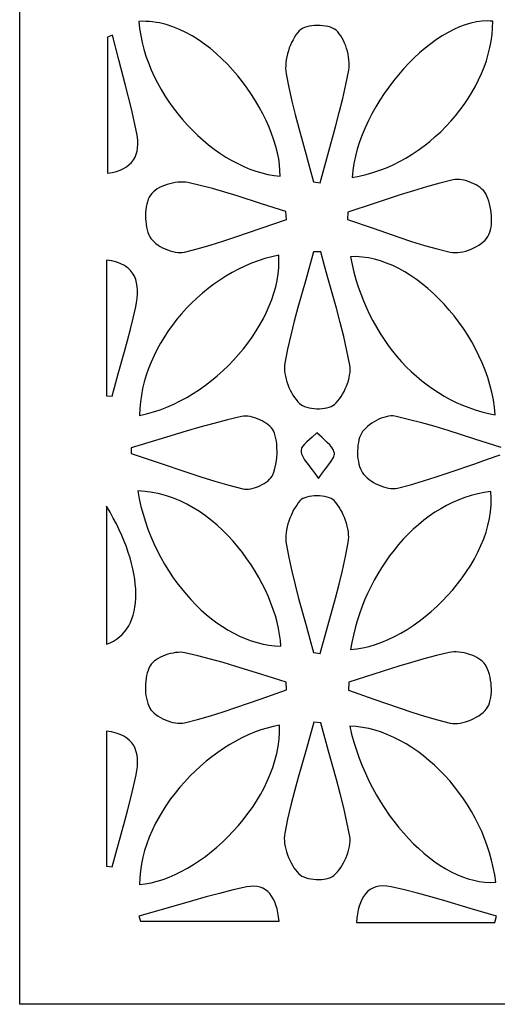
# Model space of a CAD drawing. Extents: x -95 to 95, y -131 to 131.
# Drawn here: x 38 to 64, y 16 to 71 of the extents above; entities that cross this region are included whole.
import ezdxf

# ---------------------------------------------------------------- set-up
doc = ezdxf.new("R2010")
doc.units = 0
doc.layers.add('PAGE_9', color=18, linetype='CONTINUOUS')

msp = doc.modelspace()

# ---------------------------------------------------------------- linework, layer by layer
at = {"layer": 'PAGE_9'}
for points in [[(37.701, 130.615), (94.921, 130.615), (94.921, 16.175), (37.701, 16.175)], [(52.27, 62.543), (52.267, 62.852), (52.242, 63.174), (52.195, 63.508), (52.127, 63.85), (52.038, 64.201), (51.929, 64.559), (51.801, 64.921), (51.655, 65.287), (51.491, 65.655), (51.309, 66.023), (51.111, 66.391), (50.898, 66.756), (50.669, 67.117), (50.426, 67.472), (50.169, 67.82), (49.9, 68.16), (49.618, 68.49), (49.324, 68.808), (49.019, 69.113), (48.704, 69.403), (48.38, 69.678), (48.046, 69.934), (47.705, 70.172), (47.356, 70.389), (47, 70.584), (46.638, 70.755), (46.27, 70.901), (45.898, 71.02), (45.522, 71.111), (45.332, 71.146), (45.142, 71.173), (44.951, 71.192), (44.759, 71.203), (44.567, 71.206), (44.375, 71.201), (44.412, 70.809), (44.471, 70.418), (44.55, 70.028), (44.648, 69.639), (44.766, 69.254), (44.902, 68.872), (45.055, 68.494), (45.224, 68.121), (45.41, 67.753), (45.61, 67.392), (45.825, 67.038), (46.053, 66.692), (46.294, 66.354), (46.548, 66.026), (46.812, 65.707), (47.086, 65.4), (47.371, 65.103), (47.664, 64.82), (47.965, 64.549), (48.274, 64.291), (48.589, 64.049), (48.91, 63.821), (49.236, 63.609), (49.567, 63.414), (49.9, 63.237), (50.237, 63.077), (50.575, 62.937), (50.915, 62.816), (51.255, 62.715), (51.595, 62.636), (51.933, 62.578)], [(56.303, 62.456), (56.696, 62.529), (57.086, 62.621), (57.471, 62.733), (57.851, 62.863), (58.226, 63.01), (58.595, 63.175), (58.957, 63.356), (59.312, 63.553), (59.659, 63.765), (59.999, 63.991), (60.329, 64.23), (60.649, 64.483), (60.96, 64.748), (61.26, 65.024), (61.549, 65.312), (61.825, 65.609), (62.09, 65.917), (62.341, 66.233), (62.579, 66.557), (62.803, 66.889), (63.013, 67.228), (63.206, 67.572), (63.384, 67.923), (63.546, 68.278), (63.691, 68.637), (63.818, 68.999), (63.926, 69.365), (64.016, 69.732), (64.087, 70.101), (64.138, 70.47), (64.168, 70.84), (64.177, 71.209), (64.03, 71.222), (63.881, 71.227), (63.578, 71.216), (63.269, 71.175), (62.955, 71.108), (62.638, 71.013), (62.317, 70.894), (61.994, 70.75), (61.671, 70.583), (61.348, 70.393), (61.026, 70.183), (60.706, 69.953), (60.39, 69.704), (60.077, 69.437), (59.77, 69.153), (59.47, 68.854), (59.176, 68.541), (58.891, 68.214), (58.615, 67.875), (58.35, 67.525), (58.096, 67.164), (57.854, 66.795), (57.626, 66.418), (57.412, 66.034), (57.213, 65.645), (57.031, 65.251), (56.867, 64.853), (56.721, 64.453), (56.594, 64.052), (56.488, 63.651), (56.403, 63.25), (56.342, 62.852)], [(54.149, 62.22), (54.523, 62.155), (54.948, 63.729), (55.377, 65.303), (55.583, 66.092), (55.777, 66.883), (55.955, 67.677), (56.114, 68.476), (56.133, 68.612), (56.141, 68.755), (56.14, 68.904), (56.129, 69.058), (56.109, 69.214), (56.08, 69.373), (56.043, 69.531), (55.998, 69.687), (55.946, 69.841), (55.887, 69.99), (55.821, 70.133), (55.749, 70.268), (55.672, 70.394), (55.588, 70.51), (55.501, 70.613), (55.408, 70.703), (55.32, 70.768), (55.214, 70.824), (55.093, 70.871), (54.961, 70.909), (54.818, 70.938), (54.669, 70.958), (54.514, 70.97), (54.358, 70.972), (54.203, 70.966), (54.051, 70.951), (53.904, 70.926), (53.766, 70.894), (53.639, 70.852), (53.525, 70.802), (53.427, 70.742), (53.348, 70.674), (53.253, 70.566), (53.162, 70.446), (53.076, 70.315), (52.996, 70.176), (52.921, 70.028), (52.852, 69.874), (52.79, 69.715), (52.736, 69.552), (52.689, 69.387), (52.65, 69.22), (52.62, 69.053), (52.598, 68.888), (52.587, 68.726), (52.585, 68.567), (52.593, 68.414), (52.612, 68.268), (52.759, 67.503), (52.928, 66.743), (53.114, 65.986), (53.314, 65.232), (53.734, 63.727), (53.945, 62.974)], [(42.887, 70.424), (42.617, 70.326), (42.617, 62.701), (42.877, 62.743), (43.114, 62.8), (43.327, 62.873), (43.518, 62.962), (43.687, 63.064), (43.834, 63.181), (43.961, 63.31), (44.067, 63.451), (44.154, 63.603), (44.222, 63.766), (44.271, 63.939), (44.302, 64.122), (44.316, 64.312), (44.313, 64.511), (44.294, 64.716), (44.259, 64.928), (44.114, 65.62), (43.955, 66.31), (43.61, 67.683), (43.246, 69.053)], [(56.064, 60.521), (56.053, 60.107), (57.483, 59.617), (58.911, 59.122), (59.627, 58.885), (60.347, 58.663), (61.071, 58.46), (61.8, 58.281), (61.926, 58.261), (62.061, 58.254), (62.205, 58.26), (62.354, 58.278), (62.507, 58.307), (62.662, 58.346), (62.817, 58.395), (62.97, 58.453), (63.119, 58.52), (63.263, 58.594), (63.4, 58.674), (63.526, 58.761), (63.642, 58.852), (63.744, 58.949), (63.832, 59.048), (63.902, 59.151), (63.962, 59.268), (64.011, 59.395), (64.049, 59.534), (64.078, 59.68), (64.097, 59.834), (64.107, 59.993), (64.109, 60.157), (64.101, 60.323), (64.086, 60.489), (64.063, 60.655), (64.032, 60.819), (63.995, 60.98), (63.951, 61.135), (63.9, 61.283), (63.844, 61.423), (63.782, 61.553), (63.727, 61.642), (63.655, 61.73), (63.569, 61.814), (63.47, 61.896), (63.361, 61.973), (63.242, 62.045), (63.117, 62.111), (62.985, 62.171), (62.851, 62.223), (62.714, 62.268), (62.578, 62.305), (62.444, 62.332), (62.313, 62.348), (62.188, 62.355), (62.07, 62.349), (61.962, 62.332), (61.216, 62.144), (60.475, 61.937), (59.737, 61.716), (59.001, 61.483), (57.533, 61.001)], [(52.636, 60.112), (52.595, 60.55), (51.229, 60.986), (49.863, 61.427), (49.179, 61.638), (48.492, 61.837), (47.802, 62.018), (47.107, 62.178), (46.98, 62.198), (46.844, 62.208), (46.701, 62.208), (46.554, 62.198), (46.403, 62.179), (46.25, 62.151), (46.098, 62.115), (45.947, 62.071), (45.8, 62.019), (45.659, 61.96), (45.524, 61.894), (45.399, 61.821), (45.284, 61.743), (45.181, 61.66), (45.093, 61.571), (45.02, 61.477), (44.955, 61.366), (44.898, 61.242), (44.85, 61.108), (44.811, 60.964), (44.78, 60.812), (44.757, 60.655), (44.743, 60.493), (44.737, 60.329), (44.74, 60.165), (44.751, 60.001), (44.77, 59.84), (44.797, 59.684), (44.832, 59.534), (44.875, 59.392), (44.926, 59.259), (44.984, 59.138), (45.046, 59.041), (45.125, 58.946), (45.218, 58.854), (45.324, 58.766), (45.441, 58.681), (45.567, 58.603), (45.7, 58.53), (45.838, 58.464), (45.98, 58.406), (46.124, 58.356), (46.267, 58.316), (46.408, 58.286), (46.546, 58.267), (46.678, 58.26), (46.802, 58.265), (46.916, 58.284), (47.641, 58.467), (48.361, 58.673), (49.077, 58.896), (49.79, 59.132), (51.212, 59.624)], [(44.411, 49.144), (44.798, 49.23), (45.183, 49.337), (45.565, 49.463), (45.944, 49.609), (46.319, 49.773), (46.688, 49.954), (47.052, 50.153), (47.41, 50.367), (47.76, 50.596), (48.103, 50.839), (48.437, 51.095), (48.761, 51.364), (49.076, 51.645), (49.38, 51.937), (49.673, 52.239), (49.953, 52.55), (50.22, 52.869), (50.474, 53.196), (50.714, 53.53), (50.938, 53.87), (51.147, 54.215), (51.339, 54.564), (51.514, 54.917), (51.671, 55.272), (51.809, 55.629), (51.928, 55.987), (52.027, 56.346), (52.105, 56.704), (52.161, 57.06), (52.195, 57.414), (52.207, 57.765), (52.194, 58.112), (51.809, 58.027), (51.427, 57.923), (51.049, 57.801), (50.676, 57.661), (50.308, 57.504), (49.946, 57.331), (49.59, 57.142), (49.24, 56.937), (48.899, 56.719), (48.565, 56.486), (48.24, 56.241), (47.924, 55.982), (47.618, 55.712), (47.322, 55.431), (47.037, 55.138), (46.764, 54.836), (46.502, 54.524), (46.253, 54.204), (46.018, 53.875), (45.796, 53.539), (45.588, 53.196), (45.395, 52.846), (45.218, 52.491), (45.056, 52.131), (44.911, 51.766), (44.784, 51.398), (44.674, 51.026), (44.582, 50.652), (44.51, 50.277), (44.457, 49.899), (44.423, 49.522)], [(54.551, 58.3), (54.139, 58.292), (53.709, 56.741), (53.274, 55.192), (53.067, 54.415), (52.872, 53.636), (52.696, 52.853), (52.541, 52.066), (52.524, 51.931), (52.519, 51.789), (52.525, 51.642), (52.542, 51.49), (52.57, 51.335), (52.607, 51.179), (52.653, 51.022), (52.707, 50.866), (52.768, 50.713), (52.837, 50.563), (52.912, 50.418), (52.992, 50.279), (53.078, 50.148), (53.167, 50.025), (53.26, 49.912), (53.356, 49.811), (53.436, 49.746), (53.533, 49.689), (53.643, 49.64), (53.766, 49.599), (53.899, 49.566), (54.038, 49.542), (54.183, 49.525), (54.33, 49.517), (54.477, 49.517), (54.623, 49.526), (54.763, 49.543), (54.896, 49.569), (55.021, 49.603), (55.133, 49.646), (55.231, 49.698), (55.313, 49.759), (55.411, 49.854), (55.507, 49.961), (55.599, 50.079), (55.688, 50.206), (55.772, 50.341), (55.85, 50.483), (55.922, 50.629), (55.988, 50.78), (56.046, 50.933), (56.095, 51.087), (56.136, 51.24), (56.166, 51.392), (56.186, 51.541), (56.195, 51.686), (56.191, 51.825), (56.175, 51.957), (56.016, 52.758), (55.835, 53.555), (55.637, 54.349), (55.427, 55.14), (54.986, 56.719), (54.765, 57.509)], [(64.316, 49.175), (64.274, 49.596), (64.209, 50.017), (64.123, 50.436), (64.017, 50.853), (63.891, 51.267), (63.747, 51.677), (63.584, 52.083), (63.404, 52.482), (63.208, 52.875), (62.997, 53.261), (62.772, 53.638), (62.533, 54.005), (62.281, 54.363), (62.017, 54.709), (61.742, 55.044), (61.457, 55.365), (61.162, 55.673), (60.859, 55.966), (60.549, 56.243), (60.231, 56.504), (59.908, 56.748), (59.58, 56.973), (59.248, 57.179), (58.912, 57.365), (58.574, 57.53), (58.234, 57.674), (57.893, 57.794), (57.553, 57.891), (57.213, 57.963), (56.875, 58.01), (56.54, 58.03), (56.209, 58.023), (56.299, 57.594), (56.402, 57.171), (56.517, 56.756), (56.645, 56.348), (56.786, 55.948), (56.938, 55.556), (57.103, 55.173), (57.278, 54.798), (57.465, 54.432), (57.663, 54.075), (57.872, 53.728), (58.092, 53.391), (58.321, 53.065), (58.561, 52.748), (58.811, 52.442), (59.07, 52.148), (59.338, 51.864), (59.616, 51.593), (59.902, 51.333), (60.197, 51.086), (60.5, 50.851), (60.812, 50.628), (61.131, 50.419), (61.458, 50.224), (61.792, 50.042), (62.133, 49.874), (62.481, 49.72), (62.836, 49.581), (63.197, 49.456), (63.564, 49.347), (63.937, 49.253)], [(42.559, 50.243), (42.87, 50.217), (43.216, 51.466), (43.566, 52.713), (43.736, 53.338), (43.899, 53.965), (44.052, 54.593), (44.194, 55.223), (44.239, 55.462), (44.272, 55.696), (44.291, 55.924), (44.294, 56.145), (44.279, 56.358), (44.246, 56.562), (44.193, 56.755), (44.118, 56.937), (44.02, 57.106), (43.897, 57.262), (43.826, 57.334), (43.748, 57.402), (43.664, 57.466), (43.572, 57.526), (43.366, 57.633), (43.13, 57.722), (42.861, 57.79), (42.559, 57.838)], [(43.946, 47.328), (43.944, 47.011), (45.499, 46.489), (47.055, 45.965), (47.835, 45.712), (48.617, 45.469), (49.402, 45.239), (50.191, 45.026), (50.289, 45.009), (50.397, 45.005), (50.513, 45.013), (50.635, 45.033), (50.762, 45.063), (50.89, 45.102), (51.018, 45.15), (51.145, 45.206), (51.269, 45.269), (51.386, 45.337), (51.497, 45.411), (51.598, 45.488), (51.687, 45.569), (51.763, 45.651), (51.824, 45.736), (51.868, 45.82), (51.921, 45.959), (51.967, 46.104), (52.04, 46.41), (52.087, 46.73), (52.107, 47.058), (52.1, 47.384), (52.085, 47.544), (52.063, 47.702), (52.034, 47.855), (51.997, 48.003), (51.952, 48.144), (51.9, 48.279), (51.852, 48.367), (51.787, 48.454), (51.707, 48.539), (51.612, 48.62), (51.506, 48.698), (51.389, 48.772), (51.265, 48.84), (51.135, 48.902), (51, 48.957), (50.864, 49.005), (50.727, 49.043), (50.593, 49.073), (50.462, 49.092), (50.336, 49.101), (50.219, 49.097), (50.111, 49.082), (49.333, 48.899), (48.559, 48.699), (47.788, 48.485), (47.018, 48.26), (45.482, 47.793)], [(54.416, 45.617), (54.585, 45.858), (54.753, 46.079), (55.055, 46.465), (55.173, 46.631), (55.261, 46.782), (55.29, 46.851), (55.308, 46.917), (55.315, 46.979), (55.309, 47.037), (55.286, 47.117), (55.253, 47.195), (55.164, 47.346), (55.049, 47.489), (54.916, 47.628), (54.621, 47.9), (54.475, 48.036), (54.338, 48.175), (54.062, 47.919), (53.766, 47.662), (53.637, 47.535), (53.533, 47.409), (53.494, 47.346), (53.466, 47.284), (53.449, 47.223), (53.445, 47.162), (53.453, 47.08), (53.472, 46.999), (53.5, 46.917), (53.538, 46.835), (53.636, 46.665), (53.761, 46.487), (54.069, 46.091), (54.24, 45.865)], [(44.306, 44.914), (44.389, 44.474), (44.489, 44.04), (44.605, 43.612), (44.735, 43.19), (44.88, 42.775), (45.039, 42.367), (45.212, 41.968), (45.397, 41.577), (45.595, 41.196), (45.804, 40.824), (46.025, 40.462), (46.256, 40.111), (46.498, 39.772), (46.749, 39.445), (47.01, 39.13), (47.279, 38.828), (47.556, 38.54), (47.841, 38.266), (48.132, 38.006), (48.431, 37.762), (48.735, 37.534), (49.044, 37.322), (49.359, 37.127), (49.678, 36.95), (50, 36.791), (50.326, 36.65), (50.655, 36.528), (50.986, 36.426), (51.318, 36.345), (51.652, 36.284), (51.986, 36.245), (52.32, 36.227), (52.294, 36.549), (52.249, 36.88), (52.186, 37.22), (52.105, 37.566), (52.008, 37.917), (51.893, 38.273), (51.762, 38.632), (51.616, 38.992), (51.453, 39.354), (51.276, 39.714), (51.083, 40.072), (50.876, 40.427), (50.655, 40.778), (50.421, 41.122), (50.173, 41.46), (49.912, 41.79), (49.639, 42.109), (49.353, 42.419), (49.056, 42.716), (48.748, 43), (48.429, 43.269), (48.099, 43.522), (47.759, 43.759), (47.409, 43.977), (47.05, 44.176), (46.682, 44.354), (46.305, 44.509), (45.92, 44.642), (45.527, 44.75), (45.127, 44.832), (44.719, 44.887)], [(56.221, 36.034), (56.563, 36.069), (56.91, 36.128), (57.26, 36.211), (57.613, 36.317), (57.967, 36.446), (58.322, 36.595), (58.676, 36.765), (59.028, 36.954), (59.377, 37.162), (59.723, 37.387), (60.063, 37.629), (60.396, 37.886), (60.723, 38.158), (61.041, 38.444), (61.349, 38.743), (61.647, 39.053), (61.933, 39.375), (62.207, 39.706), (62.466, 40.047), (62.71, 40.396), (62.939, 40.752), (63.15, 41.114), (63.342, 41.482), (63.516, 41.854), (63.668, 42.23), (63.799, 42.609), (63.908, 42.989), (63.992, 43.37), (64.052, 43.751), (64.085, 44.13), (64.092, 44.508), (64.07, 44.883), (63.7, 44.83), (63.334, 44.757), (62.974, 44.664), (62.619, 44.551), (62.269, 44.419), (61.926, 44.27), (61.59, 44.103), (61.26, 43.919), (60.937, 43.718), (60.622, 43.502), (60.314, 43.271), (60.014, 43.025), (59.723, 42.766), (59.441, 42.493), (59.167, 42.208), (58.903, 41.911), (58.649, 41.602), (58.405, 41.283), (58.171, 40.954), (57.948, 40.615), (57.735, 40.267), (57.535, 39.911), (57.345, 39.548), (57.168, 39.177), (57.003, 38.8), (56.851, 38.417), (56.712, 38.029), (56.586, 37.637), (56.473, 37.241), (56.375, 36.841), (56.291, 36.439)], [(54.143, 35.865), (54.521, 35.821), (54.944, 37.367), (55.372, 38.913), (55.576, 39.688), (55.767, 40.465), (55.94, 41.246), (56.091, 42.031), (56.109, 42.172), (56.115, 42.319), (56.11, 42.472), (56.094, 42.628), (56.068, 42.787), (56.033, 42.948), (55.989, 43.109), (55.937, 43.269), (55.878, 43.427), (55.811, 43.582), (55.739, 43.732), (55.66, 43.877), (55.577, 44.014), (55.489, 44.144), (55.397, 44.265), (55.303, 44.375), (55.231, 44.437), (55.139, 44.491), (55.031, 44.536), (54.909, 44.573), (54.776, 44.602), (54.634, 44.622), (54.487, 44.634), (54.337, 44.638), (54.188, 44.633), (54.041, 44.62), (53.901, 44.599), (53.769, 44.57), (53.649, 44.532), (53.543, 44.486), (53.454, 44.432), (53.386, 44.37), (53.292, 44.253), (53.201, 44.127), (53.115, 43.993), (53.032, 43.85), (52.884, 43.547), (52.819, 43.389), (52.761, 43.228), (52.71, 43.064), (52.667, 42.9), (52.633, 42.737), (52.608, 42.574), (52.594, 42.415), (52.589, 42.259), (52.596, 42.108), (52.615, 41.963), (52.759, 41.192), (52.926, 40.425), (53.112, 39.661), (53.311, 38.9), (53.729, 37.383), (53.939, 36.624)], [(42.561, 36.337), (42.763, 36.416), (42.951, 36.511), (43.126, 36.62), (43.287, 36.744), (43.435, 36.881), (43.57, 37.032), (43.692, 37.195), (43.8, 37.37), (43.896, 37.558), (43.978, 37.757), (44.047, 37.967), (44.103, 38.187), (44.147, 38.417), (44.177, 38.656), (44.194, 38.905), (44.199, 39.162), (44.191, 39.428), (44.17, 39.701), (44.136, 39.981), (44.09, 40.267), (44.031, 40.56), (43.959, 40.859), (43.875, 41.163), (43.779, 41.472), (43.67, 41.785), (43.548, 42.101), (43.414, 42.422), (43.268, 42.745), (43.11, 43.07), (42.939, 43.398), (42.756, 43.727), (42.561, 44.057)], [(52.64, 33.771), (52.606, 34.209), (51.197, 34.648), (49.789, 35.091), (49.083, 35.304), (48.375, 35.505), (47.663, 35.69), (46.948, 35.855), (46.829, 35.874), (46.701, 35.881), (46.567, 35.878), (46.427, 35.864), (46.283, 35.841), (46.138, 35.809), (45.992, 35.769), (45.849, 35.721), (45.71, 35.666), (45.577, 35.603), (45.45, 35.535), (45.334, 35.461), (45.228, 35.382), (45.136, 35.299), (45.058, 35.211), (44.997, 35.12), (44.936, 35), (44.884, 34.869), (44.839, 34.728), (44.802, 34.58), (44.773, 34.426), (44.752, 34.268), (44.739, 34.106), (44.734, 33.943), (44.737, 33.779), (44.748, 33.618), (44.767, 33.459), (44.794, 33.305), (44.83, 33.156), (44.873, 33.016), (44.925, 32.884), (44.984, 32.763), (45.047, 32.667), (45.127, 32.574), (45.22, 32.483), (45.327, 32.396), (45.445, 32.314), (45.572, 32.237), (45.705, 32.166), (45.845, 32.102), (45.987, 32.046), (46.132, 31.998), (46.276, 31.96), (46.418, 31.931), (46.556, 31.913), (46.689, 31.907), (46.813, 31.913), (46.929, 31.932), (47.653, 32.117), (48.372, 32.325), (49.087, 32.549), (49.799, 32.786), (51.219, 33.281)], [(56.123, 34.209), (56.104, 33.756), (57.521, 33.263), (58.937, 32.765), (59.647, 32.528), (60.36, 32.305), (61.078, 32.101), (61.8, 31.922), (61.925, 31.902), (62.059, 31.895), (62.201, 31.902), (62.349, 31.921), (62.501, 31.951), (62.655, 31.992), (62.809, 32.043), (62.961, 32.103), (63.11, 32.172), (63.253, 32.247), (63.389, 32.33), (63.515, 32.418), (63.63, 32.511), (63.732, 32.608), (63.819, 32.709), (63.889, 32.813), (63.948, 32.929), (63.998, 33.058), (64.037, 33.197), (64.067, 33.346), (64.087, 33.501), (64.098, 33.663), (64.101, 33.828), (64.094, 33.995), (64.079, 34.162), (64.056, 34.328), (64.025, 34.49), (63.986, 34.647), (63.94, 34.798), (63.886, 34.94), (63.825, 35.071), (63.757, 35.191), (63.69, 35.281), (63.607, 35.367), (63.509, 35.448), (63.399, 35.524), (63.279, 35.594), (63.149, 35.659), (63.012, 35.716), (62.869, 35.767), (62.723, 35.81), (62.575, 35.846), (62.426, 35.873), (62.279, 35.892), (62.136, 35.901), (61.997, 35.901), (61.866, 35.891), (61.743, 35.87), (61.033, 35.704), (60.326, 35.517), (59.623, 35.314), (58.922, 35.099), (57.523, 34.652)], [(54.557, 31.94), (54.161, 31.979), (53.724, 30.429), (53.282, 28.879), (53.071, 28.102), (52.873, 27.322), (52.692, 26.539), (52.532, 25.751), (52.514, 25.615), (52.508, 25.473), (52.513, 25.325), (52.528, 25.172), (52.554, 25.017), (52.589, 24.86), (52.633, 24.703), (52.685, 24.546), (52.745, 24.392), (52.812, 24.241), (52.884, 24.095), (52.963, 23.956), (53.046, 23.823), (53.134, 23.699), (53.226, 23.585), (53.321, 23.482), (53.4, 23.416), (53.496, 23.357), (53.607, 23.305), (53.73, 23.261), (53.862, 23.226), (54.002, 23.198), (54.146, 23.178), (54.294, 23.167), (54.441, 23.163), (54.586, 23.169), (54.727, 23.183), (54.861, 23.205), (54.986, 23.237), (55.1, 23.278), (55.199, 23.327), (55.282, 23.386), (55.381, 23.479), (55.479, 23.584), (55.573, 23.701), (55.664, 23.827), (55.75, 23.961), (55.831, 24.101), (55.905, 24.247), (55.973, 24.397), (56.033, 24.55), (56.085, 24.703), (56.127, 24.856), (56.159, 25.008), (56.18, 25.156), (56.19, 25.3), (56.187, 25.438), (56.171, 25.569), (56.014, 26.374), (55.835, 27.175), (55.639, 27.973), (55.429, 28.768), (54.991, 30.354)], [(42.561, 23.91), (42.874, 23.868), (43.225, 25.155), (43.581, 26.44), (43.753, 27.084), (43.919, 27.729), (44.075, 28.377), (44.219, 29.028), (44.262, 29.261), (44.289, 29.487), (44.3, 29.706), (44.293, 29.916), (44.269, 30.117), (44.226, 30.307), (44.163, 30.487), (44.08, 30.655), (43.975, 30.809), (43.847, 30.951), (43.696, 31.077), (43.521, 31.188), (43.321, 31.283), (43.095, 31.361), (42.842, 31.42), (42.561, 31.461)], [(52.24, 31.799), (51.891, 31.73), (51.541, 31.641), (51.19, 31.532), (50.839, 31.404), (50.488, 31.258), (50.14, 31.094), (49.794, 30.913), (49.452, 30.716), (49.113, 30.504), (48.78, 30.276), (48.453, 30.035), (48.132, 29.78), (47.819, 29.512), (47.515, 29.231), (47.219, 28.94), (46.934, 28.637), (46.659, 28.325), (46.396, 28.002), (46.146, 27.672), (45.909, 27.333), (45.686, 26.986), (45.478, 26.633), (45.286, 26.274), (45.111, 25.909), (44.953, 25.54), (44.813, 25.167), (44.693, 24.79), (44.592, 24.411), (44.512, 24.03), (44.454, 23.647), (44.419, 23.264), (44.406, 22.881), (44.728, 22.917), (45.055, 22.977), (45.387, 23.06), (45.723, 23.166), (46.062, 23.292), (46.402, 23.44), (46.743, 23.606), (47.083, 23.792), (47.422, 23.996), (47.758, 24.217), (48.09, 24.455), (48.416, 24.708), (48.737, 24.976), (49.051, 25.258), (49.357, 25.554), (49.653, 25.861), (49.939, 26.18), (50.213, 26.51), (50.475, 26.85), (50.724, 27.199), (50.957, 27.556), (51.175, 27.921), (51.375, 28.292), (51.558, 28.67), (51.722, 29.052), (51.865, 29.438), (51.987, 29.828), (52.087, 30.22), (52.163, 30.615), (52.215, 31.01), (52.241, 31.405)], [(56.167, 31.755), (56.278, 31.297), (56.405, 30.846), (56.546, 30.4), (56.702, 29.961), (56.871, 29.53), (57.053, 29.107), (57.248, 28.692), (57.454, 28.287), (57.672, 27.892), (57.9, 27.508), (58.138, 27.134), (58.385, 26.773), (58.641, 26.424), (58.905, 26.089), (59.176, 25.767), (59.454, 25.459), (59.739, 25.166), (60.029, 24.89), (60.324, 24.629), (60.624, 24.385), (60.928, 24.159), (61.234, 23.951), (61.544, 23.761), (61.855, 23.591), (62.168, 23.442), (62.482, 23.312), (62.795, 23.204), (63.109, 23.118), (63.421, 23.055), (63.732, 23.014), (64.04, 22.998), (64.345, 23.006), (64.285, 23.422), (64.206, 23.835), (64.109, 24.245), (63.995, 24.652), (63.864, 25.053), (63.717, 25.45), (63.555, 25.841), (63.377, 26.226), (63.185, 26.603), (62.979, 26.972), (62.76, 27.333), (62.529, 27.685), (62.285, 28.027), (62.03, 28.358), (61.764, 28.678), (61.488, 28.986), (61.202, 29.282), (60.908, 29.564), (60.605, 29.833), (60.294, 30.087), (59.975, 30.326), (59.65, 30.549), (59.32, 30.755), (58.983, 30.944), (58.642, 31.115), (58.296, 31.268), (57.947, 31.401), (57.595, 31.514), (57.24, 31.607), (56.883, 31.678), (56.525, 31.728)], [(52.224, 20.833), (52.192, 21.073), (52.152, 21.3), (52.102, 21.515), (52.042, 21.717), (51.972, 21.904), (51.892, 22.076), (51.8, 22.232), (51.697, 22.371), (51.582, 22.491), (51.455, 22.592), (51.315, 22.673), (51.161, 22.733), (50.994, 22.772), (50.813, 22.787), (50.618, 22.779), (50.408, 22.745), (49.646, 22.575), (48.887, 22.387), (48.131, 22.186), (47.377, 21.975), (45.872, 21.54), (44.364, 21.11), (44.459, 20.833)], [(64.295, 20.753), (64.381, 21.107), (62.912, 21.541), (61.443, 21.981), (60.708, 22.194), (59.97, 22.397), (59.229, 22.585), (58.485, 22.756), (58.244, 22.795), (58.022, 22.807), (57.818, 22.792), (57.632, 22.751), (57.463, 22.686), (57.311, 22.599), (57.174, 22.49), (57.052, 22.361), (56.945, 22.213), (56.852, 22.047), (56.771, 21.865), (56.703, 21.668), (56.647, 21.457), (56.602, 21.233), (56.568, 20.998), (56.543, 20.753)]]:
    msp.add_lwpolyline(points, close=True, dxfattribs=at)
msp.add_lwpolyline([(64.654, 47.352), (63.17, 47.819), (61.687, 48.289), (60.943, 48.514), (60.197, 48.726), (59.447, 48.921), (58.693, 49.095), (58.583, 49.11), (58.464, 49.11), (58.339, 49.097), (58.208, 49.071), (58.073, 49.033), (57.937, 48.985), (57.8, 48.927), (57.665, 48.861), (57.532, 48.787), (57.405, 48.706), (57.283, 48.619), (57.17, 48.528), (57.066, 48.432), (56.973, 48.334), (56.894, 48.234), (56.829, 48.133), (56.773, 48.022), (56.726, 47.899), (56.686, 47.767), (56.654, 47.627), (56.631, 47.481), (56.615, 47.33), (56.606, 47.176), (56.606, 47.021), (56.614, 46.867), (56.629, 46.715), (56.652, 46.566), (56.683, 46.422), (56.722, 46.286), (56.768, 46.158), (56.822, 46.041), (56.883, 45.935), (56.957, 45.837), (57.044, 45.741), (57.143, 45.648), (57.254, 45.558), (57.374, 45.474), (57.501, 45.394), (57.635, 45.321), (57.773, 45.255), (57.914, 45.197), (58.056, 45.148), (58.197, 45.108), (58.336, 45.078), (58.472, 45.059), (58.602, 45.053), (58.726, 45.059), (58.84, 45.078), (59.57, 45.265), (60.294, 45.474), (61.015, 45.7), (61.732, 45.94), (63.163, 46.44), (63.879, 46.69), (64.596, 46.935)], dxfattribs=at)

doc.saveas('drawing.dxf')
